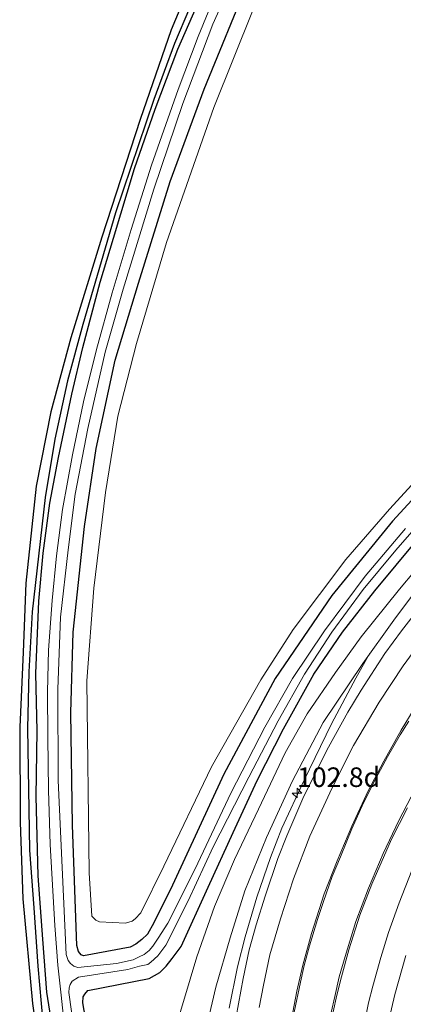
# Model space of a CAD drawing. Units: metres. Extents: x 168102 to 180001, y 512498 to 518753.
# Drawn here: x 174259 to 174308, y 517545 to 517671 of the extents above; entities that cross this region are included whole.
import ezdxf
from ezdxf.enums import TextEntityAlignment as Align

# ---------------------------------------------------------------- set-up
doc = ezdxf.new("R2010")
doc.units = ezdxf.units.M
doc.layers.get('0').update_dxf_attribs({"lineweight": 25})
for name, color, linetype, lineweight in [('B-ME-AM-KILOMETR-S-B1', 7, 'Continuous', 18), ('B-ME-BV-GELEIDECONSTRUCTIE-GELEIDERAIL-L-B1', 213, 'BV-GELEIDERAIL', 18), ('B-ME-GR-BOMENRIJ-L-B1', 10, 'Continuous', 25), ('B-ME-GR-BOOM-GV-B6', 93, 'Continuous', 18), ('B-ME-GW-INSTEEKWATERGANG-L-B1', 10, 'Continuous', 25), ('B-ME-GW-KRUINLIJN-L-B1', 93, 'Continuous', 18), ('B-ME-GW-TEENLIJN-L-B1', 93, 'Continuous', 18), ('B-ME-IE-GRASLAND-GV-B6', 93, 'Continuous', 18), ('B-ME-KG-KADASTRAAL-OPNAMEDTMGRENS-L-B1', 10, 'Continuous', 25), ('B-ME-OG-WATER-GV-B6', 153, 'Continuous', 18), ('B-ME-VH-VERH_SOORT-BITUMEN-GV-B6', 8, 'IE-TERREINAFSCHEIDING-NATUURLIJK-HOUTWAL', 18), ('B-ME-VW-MARKERING-STREEP-015-L-B1', 7, 'Continuous', 18)]:
    doc.layers.add(name, color=color, linetype=linetype, lineweight=lineweight)
doc.styles.add('NLCS-ISO', font='NLCS-ISO.TTF')
doc.linetypes.add('BV-GELEIDERAIL', pattern='A,10,-3,[108,NLCS.SHX,S=1,R=0,X=0,Y=0],-3', length=16)
doc.linetypes.add('IE-TERREINAFSCHEIDING-NATUURLIJK-HOUTWAL', pattern='A,7,-1.5,[67,NLCS.SHX,S=0.75,R=45,X=0,Y=0],-1.5,7,-1.5,[70,NLCS.SHX,S=0.75,R=0,X=0,Y=0],-1.5', length=20)

# ---------------------------------------------------------------- blocks, each defined once
blk = doc.blocks.new('hecto')
for p, q in [((0, 0.625), (-0.625, 0)), ((0, -0.625), (0, 0.625)), ((-0.625, 0), (0.625, 0)), ((0.625, 0), (0, -0.625))]:
    blk.add_line(p, q)

msp = doc.modelspace()

# ---------------------------------------------------------------- linework, layer by layer
at = {"layer": 'B-ME-BV-GELEIDECONSTRUCTIE-GELEIDERAIL-L-B1'}
msp.add_polyline3d([(174303.4, 517590.33, -3.44), (174301.62, 517587.12, -3.22), (174298.49, 517581.26, -2.79), (174295, 517574.04, -2.48), (174292.14, 517567.93, -2.38), (174290.67, 517564.18, -2.36), (174288.92, 517559.07, -2.29), (174287.45, 517554, -2.2), (174286.48, 517550.17, -2.12), (174285.4, 517544.9, -2.05)], dxfattribs=at)
at = {"layer": 'B-ME-GR-BOMENRIJ-L-B1'}
msp.add_polyline3d([(174323.273, 517736.95, -4.077), (174318.119, 517731.216, -4.077), (174313.118, 517725.76, -4.073), (174303.687, 517713.896, -4.108), (174294.947, 517701.61, -4.124), (174290.674, 517695.217, -4.124), (174287.132, 517688.595, -4.124), (174284.173, 517681.967, -4.124), (174278.388, 517668.351, -4.089), (174275.762, 517661.176, -4.081), (174270.839, 517646.665, -4.065), (174266.657, 517632.373, -4.077), (174264.662, 517625.189, -4.077), (174263.046, 517617.706, -4.077), (174261.813, 517610.237, -4.077), (174260.166, 517595.595, -4.049), (174259.72, 517587.94, -4.049), (174259.556, 517580.689, -4.049), (174259.82, 517565.119, -4.049), (174260.389, 517557.709, -4.049), (174260.877, 517550.26, -4.009), (174261.531, 517543.077, -4.013)], dxfattribs=at)
at = {"layer": 'B-ME-GR-BOOM-GV-B6'}
msp.add_polyline3d([(174311.612, 517614.912, -4.459), (174305.931, 517608.759, -4.459), (174300.349, 517602.296, -4.459), (174293.594, 517593.353, -4.459), (174289.44, 517586.905, -4.459), (174283.144, 517575.752, -4.459), (174277.015, 517563.069, -4.459), (174274.062, 517557.091, -4.296), (174273.373, 517556.314, -4.296), (174272.977, 517556.033, -4.296), (174272.126, 517555.781, -4.296), (174268.768, 517555.922, -4.296), (174268.321, 517556.131, -4.296), (174267.821, 517556.642, -4.296), (174267.446, 517562.215, -4.296), (174267.175, 517586.759, -4.292), (174268.047, 517598.617, -4.292), (174269.541, 517610.896, -4.292), (174271.13, 517620.658, -4.292), (174273.529, 517629.938, -4.292), (174277.351, 517642.894, -4.292), (174283.431, 517660.152, -4.292), (174288.485, 517672.678, -4.292)], dxfattribs=at)
at = {"layer": 'B-ME-GW-INSTEEKWATERGANG-L-B1'}
for points in [[(174314.226, 517615.779, -4.535), (174306.31, 517607.198, -4.527), (174298.536, 517597.715, -4.523), (174291.287, 517587.064, -4.523), (174284.725, 517574.836, -4.523), (174278.137, 517560.642, -4.423), (174275.724, 517555.802, -4.34), (174274.934, 517554.344, -4.32), (174274.225, 517553.674, -4.316), (174273.427, 517553.078, -4.316), (174272.709, 517552.707, -4.316), (174266.741, 517551.577, -4.411), (174266.423, 517551.72, -4.411), (174266.08, 517552.149, -4.411), (174265.872, 517552.92, -4.411), (174265.305, 517568.316, -4.407), (174265.123, 517582.69, -4.415), (174265.396, 517593.001, -4.415), (174266.871, 517606.514, -4.443), (174268.351, 517616.5, -4.423), (174270.8, 517627.827, -4.419), (174273.794, 517637.661, -4.415), (174277.844, 517650.664, -4.415), (174282.184, 517662.479, -4.411), (174288.027, 517676.789, -4.411)], [(174263.064, 517540.45, -4.264), (174262.024, 517546.919, -4.316), (174261.506, 517553.693, -4.304), (174260.933, 517561.817, -4.288), (174260.677, 517571.975, -4.288), (174260.781, 517580.361, -4.288), (174260.629, 517587.732, -4.352), (174261.024, 517596.966, -4.352), (174261.558, 517603.096, -4.352), (174262.399, 517609.494, -4.352), (174263.551, 517615.364, -4.352), (174265.244, 517623.48, -4.352), (174266.655, 517629.425, -4.352), (174268.868, 517637.782, -4.352), (174270.588, 517643.425, -4.352), (174273.285, 517652.334, -4.352), (174275.9, 517659.949, -4.352), (174278.818, 517667.599, -4.352), (174281.627, 517674.066, -4.352)], [(174268.424, 517535.266, -4.296), (174266.668, 517545.577, -4.292), (174266.711, 517546.346, -4.292), (174266.885, 517546.68, -4.292), (174267.273, 517547.149, -4.292), (174275.137, 517548.699, -4.268), (174276.53, 517549.454, -4.268), (174277.316, 517550.242, -4.268), (174278.09, 517551.256, -4.268), (174279.237, 517552.794, -4.264), (174282.687, 517560.381, -4.264), (174285.895, 517567.371, -4.3), (174288.966, 517574.008, -4.332), (174292.352, 517580.627, -4.364), (174296.252, 517587.614, -4.403), (174299.907, 517593.022, -4.284), (174304.078, 517598.291, -4.375), (174309.522, 517604.862, -4.391)]]:
    msp.add_polyline3d(points, dxfattribs=at)
at = {"layer": 'B-ME-GW-KRUINLIJN-L-B1'}
msp.add_polyline3d([(174350.255, 517640.008, -4.1), (174341.864, 517632.3, -4.021), (174332.605, 517623.896, -3.925), (174325.425, 517617.02, -3.81), (174319.644, 517610.652, -3.758), (174315.016, 517605.391, -3.674), (174311.031, 517600.602, -3.594), (174306.49, 517594.554, -3.515), (174302.515, 517588.98, -3.439), (174297.458, 517581.435, -3.435), (174293.511, 517573.964, -3.268), (174290.181, 517566.715, -3.236), (174287.412, 517559.918, -3.156), (174285.511, 517553.868, -3.096), (174283.685, 517547.576, -2.989), (174281.93, 517540.122, -2.941)], dxfattribs=at)
at = {"layer": 'B-ME-GW-TEENLIJN-L-B1'}
msp.add_polyline3d([(174350.255, 517640.008, -4.1), (174339.259, 517630.847, -4.156), (174330.211, 517622.752, -4.136), (174323.315, 517616.466, -4.132), (174318.497, 517611.353, -4.097), (174313.252, 517605.655, -4.108), (174307.2, 517598.499, -4.065), (174302.316, 517592.426, -4.097), (174299.018, 517587.827, -4.14), (174295.395, 517582.562, -4.156), (174292.55, 517577.557, -4.184), (174289.151, 517570.361, -4.156), (174286.086, 517563.914, -4.112), (174283.517, 517557.879, -4.124), (174281.261, 517551.445, -4.192), (174279.553, 517545.751, -4.093), (174277.987, 517540.664, -4.049)], dxfattribs=at)
at = {"layer": 'B-ME-IE-GRASLAND-GV-B6'}
for points in [[(174261.369, 517537.46, -4.104), (174260.214, 517545.479, -4.104), (174258.978, 517558.87, -4.104), (174258.619, 517568.698, -4.104), (174258.555, 517580.857, -4.104), (174259.006, 517590.455, -4.104), (174259.343, 517599.258, -4.093), (174260.671, 517611.675, -4.093), (174262.553, 517621.184, -4.093), (174265.118, 517630.665, -4.093), (174269.063, 517643.542, -4.093), (174273.979, 517658.634, -4.097), (174277.977, 517670.107, -4.097), (174283.801, 517684.065, -4.097), (174286.363, 517689.552, -4.097), (174289.451, 517694.928, -4.097), (174291.918, 517699.347, -4.097), (174297.486, 517707.337, -4.097), (174302.686, 517714.229, -4.097), (174308.225, 517722.058, -4.097), (174313.865, 517728.398, -4.097), (174320.721, 517736.26, -4.097)], [(174307.969, 517606.286, -5.42), (174302.836, 517600.19, -5.42), (174297.624, 517593.16, -5.42), (174293.517, 517587.073, -5.42), (174289.952, 517580.824, -5.42), (174285.623, 517572.416, -5.42), (174281.045, 517562.732, -5.42), (174277.532, 517555.773, -5.42), (174276.313, 517553.856, -5.42), (174275.627, 517552.835, -5.42), (174275.164, 517552.26, -5.42), (174274.497, 517551.769, -5.42), (174273.884, 517551.434, -5.42), (174273.096, 517551.067, -5.42), (174270.956, 517550.584, -5.42), (174265.993, 517550.091, -5.42), (174265.499, 517550.273, -5.42), (174265.059, 517550.608, -5.42), (174264.755, 517550.975, -5.42), (174264.508, 517551.734, -5.42), (174263.508, 517574.008, -5.42), (174263.43, 517585.709, -5.42), (174263.782, 517594.941, -5.42), (174264.747, 517603.533, -5.42), (174265.66, 517610.67, -5.42), (174267.281, 517619.082, -5.42), (174269.509, 517628.822, -5.42), (174271.815, 517636.919, -5.42), (174275.757, 517649.714, -5.42), (174279.447, 517660.647, -5.42), (174283.289, 517670.809, -5.42), (174286.843, 517678.722, -5.42)], [(174284.295, 517676.243, -5.42), (174281.434, 517669.244, -5.42), (174278.845, 517662.451, -5.42), (174275.44, 517652.772, -5.42), (174272.841, 517644.528, -5.42), (174270.386, 517636.439, -5.42), (174268.408, 517629.161, -5.42), (174266.738, 517622.467, -5.42), (174265.335, 517615.719, -5.42), (174264.049, 517608.699, -5.42), (174263.282, 517602.774, -5.42), (174262.711, 517597.057, -5.42), (174262.252, 517590.706, -5.42), (174262.129, 517585.361, -5.42), (174262.181, 517579.524, -5.42), (174262.234, 517572.785, -5.42), (174262.442, 517565.819, -5.42), (174263.054, 517555.442, -5.42), (174263.441, 517550.366, -5.42), (174263.855, 517546.527, -5.42), (174264.279, 517542.504, -5.42)], [(174288.027, 517676.789, -4.411), (174282.184, 517662.479, -4.411), (174277.844, 517650.664, -4.415), (174273.794, 517637.661, -4.415), (174270.8, 517627.827, -4.419), (174268.351, 517616.5, -4.423), (174266.871, 517606.514, -4.443), (174265.396, 517593.001, -4.415), (174265.123, 517582.69, -4.415), (174265.305, 517568.316, -4.407), (174265.872, 517552.92, -4.411), (174266.08, 517552.149, -4.411), (174266.423, 517551.72, -4.411), (174266.741, 517551.577, -4.411), (174272.709, 517552.707, -4.316), (174273.427, 517553.078, -4.316), (174274.225, 517553.674, -4.316), (174274.934, 517554.344, -4.32), (174275.724, 517555.802, -4.34), (174278.137, 517560.642, -4.423), (174284.725, 517574.836, -4.523), (174291.287, 517587.064, -4.523), (174298.536, 517597.715, -4.523), (174306.31, 517607.198, -4.527), (174314.226, 517615.779, -4.535)], [(174314.226, 517615.779, -4.535), (174306.31, 517607.198, -4.527), (174298.536, 517597.715, -4.523), (174291.287, 517587.064, -4.523), (174284.725, 517574.836, -4.523), (174278.137, 517560.642, -4.423), (174275.724, 517555.802, -4.34), (174274.934, 517554.344, -4.32), (174274.225, 517553.674, -4.316), (174273.427, 517553.078, -4.316), (174272.709, 517552.707, -4.316), (174266.741, 517551.577, -4.411), (174266.423, 517551.72, -4.411), (174266.08, 517552.149, -4.411), (174265.872, 517552.92, -4.411), (174265.305, 517568.316, -4.407), (174265.123, 517582.69, -4.415), (174265.396, 517593.001, -4.415), (174266.871, 517606.514, -4.443), (174268.351, 517616.5, -4.423), (174270.8, 517627.827, -4.419), (174273.794, 517637.661, -4.415), (174277.844, 517650.664, -4.415), (174282.184, 517662.479, -4.411), (174288.027, 517676.789, -4.411)], [(174263.064, 517540.45, -4.264), (174262.024, 517546.919, -4.316), (174261.506, 517553.693, -4.304), (174260.933, 517561.817, -4.288), (174260.677, 517571.975, -4.288), (174260.781, 517580.361, -4.288), (174260.629, 517587.732, -4.352), (174261.024, 517596.966, -4.352), (174261.558, 517603.096, -4.352), (174262.399, 517609.494, -4.352), (174263.551, 517615.364, -4.352), (174265.244, 517623.48, -4.352), (174266.655, 517629.425, -4.352), (174268.868, 517637.782, -4.352), (174270.588, 517643.425, -4.352), (174273.285, 517652.334, -4.352), (174275.9, 517659.949, -4.352), (174278.818, 517667.599, -4.352), (174281.627, 517674.066, -4.352)], [(174281.627, 517674.066, -4.352), (174278.818, 517667.599, -4.352), (174275.9, 517659.949, -4.352), (174273.285, 517652.334, -4.352), (174270.588, 517643.425, -4.352), (174268.868, 517637.782, -4.352), (174266.655, 517629.425, -4.352), (174265.244, 517623.48, -4.352), (174263.551, 517615.364, -4.352), (174262.399, 517609.494, -4.352), (174261.558, 517603.096, -4.352), (174261.024, 517596.966, -4.352), (174260.629, 517587.732, -4.352), (174260.781, 517580.361, -4.288), (174260.677, 517571.975, -4.288), (174260.933, 517561.817, -4.288), (174261.506, 517553.693, -4.304), (174262.024, 517546.919, -4.316), (174263.064, 517540.45, -4.264)], [(174288.485, 517672.678, -4.292), (174283.431, 517660.152, -4.292), (174277.351, 517642.894, -4.292), (174273.529, 517629.938, -4.292), (174271.13, 517620.658, -4.292), (174269.541, 517610.896, -4.292), (174268.047, 517598.617, -4.292), (174267.175, 517586.759, -4.292), (174267.446, 517562.215, -4.296), (174267.821, 517556.642, -4.296), (174268.321, 517556.131, -4.296), (174268.768, 517555.922, -4.296), (174272.126, 517555.781, -4.296), (174272.977, 517556.033, -4.296), (174273.373, 517556.314, -4.296), (174274.062, 517557.091, -4.296), (174277.015, 517563.069, -4.459), (174283.144, 517575.752, -4.459), (174289.44, 517586.905, -4.459), (174293.594, 517593.353, -4.459), (174300.349, 517602.296, -4.459), (174305.931, 517608.759, -4.459), (174311.612, 517614.912, -4.459)], [(174265.883, 517539.591, -5.42), (174264.859, 517546.873, -5.42), (174264.914, 517547.475, -5.42), (174265.045, 517547.915, -5.42), (174265.3, 517548.318, -5.42), (174266.1, 517548.865, -5.42), (174272.401, 517549.813, -5.42), (174273.922, 517550.273, -5.42), (174274.959, 517550.484, -5.42), (174275.35, 517550.752, -5.42), (174276.272, 517551.597, -5.42), (174277.285, 517552.943, -5.42), (174280.131, 517558.61, -5.42), (174283.35, 517565.542, -5.42), (174287.9, 517574.445, -5.42), (174291.672, 517581.67, -5.42), (174295.027, 517587.644, -5.42), (174298.561, 517593.012, -5.42), (174302.544, 517598.479, -5.42), (174306.734, 517603.499, -5.42), (174312.098, 517609.599, -5.42)], [(174313.252, 517605.655, -4.108), (174307.2, 517598.499, -4.065), (174302.316, 517592.426, -4.097), (174299.018, 517587.827, -4.14), (174295.395, 517582.562, -4.156), (174292.55, 517577.557, -4.184), (174289.151, 517570.361, -4.156), (174286.086, 517563.914, -4.112), (174283.517, 517557.879, -4.124), (174281.261, 517551.445, -4.192), (174279.553, 517545.751, -4.093), (174277.987, 517540.664, -4.049)], [(174277.987, 517540.664, -4.049), (174279.553, 517545.751, -4.093), (174281.261, 517551.445, -4.192), (174283.517, 517557.879, -4.124), (174286.086, 517563.914, -4.112), (174289.151, 517570.361, -4.156), (174292.55, 517577.557, -4.184), (174295.395, 517582.562, -4.156), (174299.018, 517587.827, -4.14), (174302.316, 517592.426, -4.097), (174307.2, 517598.499, -4.065), (174313.252, 517605.655, -4.108)], [(174309.522, 517604.862, -4.391), (174304.078, 517598.291, -4.375), (174299.907, 517593.022, -4.284), (174296.252, 517587.614, -4.403), (174292.352, 517580.627, -4.364), (174288.966, 517574.008, -4.332), (174285.895, 517567.371, -4.3), (174282.687, 517560.381, -4.264), (174279.237, 517552.794, -4.264), (174278.09, 517551.256, -4.268), (174277.316, 517550.242, -4.268), (174276.53, 517549.454, -4.268), (174275.137, 517548.699, -4.268), (174267.273, 517547.149, -4.292), (174266.885, 517546.68, -4.292), (174266.711, 517546.346, -4.292), (174266.668, 517545.577, -4.292), (174268.424, 517535.266, -4.296)], [(174268.424, 517535.266, -4.296), (174266.668, 517545.577, -4.292), (174266.711, 517546.346, -4.292), (174266.885, 517546.68, -4.292), (174267.273, 517547.149, -4.292), (174275.137, 517548.699, -4.268), (174276.53, 517549.454, -4.268), (174277.316, 517550.242, -4.268), (174278.09, 517551.256, -4.268), (174279.237, 517552.794, -4.264), (174282.687, 517560.381, -4.264), (174285.895, 517567.371, -4.3), (174288.966, 517574.008, -4.332), (174292.352, 517580.627, -4.364), (174296.252, 517587.614, -4.403), (174299.907, 517593.022, -4.284), (174304.078, 517598.291, -4.375), (174309.522, 517604.862, -4.391)], [(174281.93, 517540.122, -2.941), (174283.685, 517547.576, -2.989), (174285.511, 517553.868, -3.096), (174287.412, 517559.918, -3.156), (174290.181, 517566.715, -3.236), (174293.511, 517573.964, -3.268), (174297.458, 517581.435, -3.435), (174302.515, 517588.98, -3.439), (174306.49, 517594.554, -3.515), (174311.031, 517600.602, -3.594)], [(174311.031, 517600.602, -3.594), (174306.49, 517594.554, -3.515), (174302.515, 517588.98, -3.439), (174297.458, 517581.435, -3.435), (174293.511, 517573.964, -3.268), (174290.181, 517566.715, -3.236), (174287.412, 517559.918, -3.156), (174285.511, 517553.868, -3.096), (174283.685, 517547.576, -2.989), (174281.93, 517540.122, -2.941)], [(174310.596, 517597.197, -3.456), (174307.459, 517593.176, -3.409), (174305.341, 517590.267, -3.365), (174302.325, 517585.562, -3.303), (174300.609, 517582.747, -3.256), (174298.13, 517578.27, -3.2), (174296.468, 517575.013, -3.155), (174294.819, 517571.702, -3.105), (174292.768, 517566.944, -3.04), (174291.642, 517564.021, -3.01), (174289.993, 517559.223, -2.952), (174288.841, 517555.537, -2.88), (174287.956, 517552.33, -2.832), (174287.192, 517548.684, -2.82), (174286.28, 517543.831, -2.763)], [(174293.74, 517544.374, -2.79), (174294.517, 517548.188, -2.839), (174295.02, 517550.353, -2.895), (174295.703, 517552.869, -2.929), (174296.709, 517556.227, -2.972), (174297.486, 517558.546, -3.002), (174298.599, 517561.723, -3.054), (174299.658, 517564.243, -3.083), (174301.119, 517567.822, -3.127), (174302.62, 517571.173, -3.183), (174304.188, 517574.282, -3.226), (174305.69, 517577.044, -3.244), (174307.298, 517579.845, -3.306), (174308.424, 517581.614, -3.315)], [(174309.764, 517573.994, -3.195), (174307.124, 517568.914, -3.103), (174305.113, 517564.678, -3.058), (174303.25, 517560.228, -2.993), (174301.628, 517555.979, -2.941), (174300.261, 517551.502, -2.877), (174299.504, 517548.895, -2.84), (174298.941, 517546.375, -2.807), (174298.471, 517544.311, -2.78)], [(174305.462, 517541.663, -3.205), (174306.601, 517546.65, -3.295), (174308.022, 517551.623, -3.374)]]:
    msp.add_polyline3d(points, dxfattribs=at)
at = {"layer": 'B-ME-KG-KADASTRAAL-OPNAMEDTMGRENS-L-B1'}
msp.add_polyline3d([(174320.721, 517736.26, -4.097), (174313.865, 517728.398, -4.097), (174308.225, 517722.058, -4.097), (174302.686, 517714.229, -4.097), (174297.486, 517707.337, -4.097), (174291.918, 517699.347, -4.097), (174289.451, 517694.928, -4.097), (174286.363, 517689.552, -4.097), (174283.801, 517684.065, -4.097), (174277.977, 517670.107, -4.097), (174273.979, 517658.634, -4.097), (174269.063, 517643.542, -4.093), (174265.118, 517630.665, -4.093), (174262.553, 517621.184, -4.093), (174260.671, 517611.675, -4.093), (174259.343, 517599.258, -4.093), (174259.006, 517590.455, -4.104), (174258.555, 517580.857, -4.104), (174258.619, 517568.698, -4.104), (174258.978, 517558.87, -4.104), (174260.214, 517545.479, -4.104), (174261.369, 517537.46, -4.104)], dxfattribs=at)
at = {"layer": 'B-ME-OG-WATER-GV-B6'}
for points in [[(174286.843, 517678.722, -5.42), (174283.289, 517670.809, -5.42), (174279.447, 517660.647, -5.42), (174275.757, 517649.714, -5.42), (174271.815, 517636.919, -5.42), (174269.509, 517628.822, -5.42), (174267.281, 517619.082, -5.42), (174265.66, 517610.67, -5.42), (174264.747, 517603.533, -5.42), (174263.782, 517594.941, -5.42), (174263.43, 517585.709, -5.42), (174263.508, 517574.008, -5.42), (174264.508, 517551.734, -5.42), (174264.755, 517550.975, -5.42), (174265.059, 517550.608, -5.42), (174265.499, 517550.273, -5.42), (174265.993, 517550.091, -5.42), (174270.956, 517550.584, -5.42), (174273.096, 517551.067, -5.42), (174273.884, 517551.434, -5.42), (174274.497, 517551.769, -5.42), (174275.164, 517552.26, -5.42), (174275.627, 517552.835, -5.42), (174276.313, 517553.856, -5.42), (174277.532, 517555.773, -5.42), (174281.045, 517562.732, -5.42), (174285.623, 517572.416, -5.42), (174289.952, 517580.824, -5.42), (174293.517, 517587.073, -5.42), (174297.624, 517593.16, -5.42), (174302.836, 517600.19, -5.42), (174307.969, 517606.286, -5.42)], [(174264.279, 517542.504, -5.42), (174263.855, 517546.527, -5.42), (174263.441, 517550.366, -5.42), (174263.054, 517555.442, -5.42), (174262.442, 517565.819, -5.42), (174262.234, 517572.785, -5.42), (174262.181, 517579.524, -5.42), (174262.129, 517585.361, -5.42), (174262.252, 517590.706, -5.42), (174262.711, 517597.057, -5.42), (174263.282, 517602.774, -5.42), (174264.049, 517608.699, -5.42), (174265.335, 517615.719, -5.42), (174266.738, 517622.467, -5.42), (174268.408, 517629.161, -5.42), (174270.386, 517636.439, -5.42), (174272.841, 517644.528, -5.42), (174275.44, 517652.772, -5.42), (174278.845, 517662.451, -5.42), (174281.434, 517669.244, -5.42), (174284.295, 517676.243, -5.42)], [(174312.098, 517609.599, -5.42), (174306.734, 517603.499, -5.42), (174302.544, 517598.479, -5.42), (174298.561, 517593.012, -5.42), (174295.027, 517587.644, -5.42), (174291.672, 517581.67, -5.42), (174287.9, 517574.445, -5.42), (174283.35, 517565.542, -5.42), (174280.131, 517558.61, -5.42), (174277.285, 517552.943, -5.42), (174276.272, 517551.597, -5.42), (174275.35, 517550.752, -5.42), (174274.959, 517550.484, -5.42), (174273.922, 517550.273, -5.42), (174272.401, 517549.813, -5.42), (174266.1, 517548.865, -5.42), (174265.3, 517548.318, -5.42), (174265.045, 517547.915, -5.42), (174264.914, 517547.475, -5.42), (174264.859, 517546.873, -5.42), (174265.883, 517539.591, -5.42)]]:
    msp.add_polyline3d(points, dxfattribs=at)
at = {"layer": 'B-ME-VH-VERH_SOORT-BITUMEN-GV-B6'}
for points in [[(174286.28, 517543.831, -2.763), (174287.192, 517548.684, -2.82), (174287.956, 517552.33, -2.832), (174288.841, 517555.537, -2.88), (174289.993, 517559.223, -2.952), (174291.642, 517564.021, -3.01), (174292.768, 517566.944, -3.04), (174294.819, 517571.702, -3.105), (174296.468, 517575.013, -3.155), (174298.13, 517578.27, -3.2), (174300.609, 517582.747, -3.256), (174302.325, 517585.562, -3.303), (174305.341, 517590.267, -3.365), (174307.459, 517593.176, -3.409), (174310.596, 517597.197, -3.456)], [(174308.424, 517581.614, -3.315), (174307.298, 517579.845, -3.306), (174305.69, 517577.044, -3.244), (174304.188, 517574.282, -3.226), (174302.62, 517571.173, -3.183), (174301.119, 517567.822, -3.127), (174299.658, 517564.243, -3.083), (174298.599, 517561.723, -3.054), (174297.486, 517558.546, -3.002), (174296.709, 517556.227, -2.972), (174295.703, 517552.869, -2.929), (174295.02, 517550.353, -2.895), (174294.517, 517548.188, -2.839), (174293.74, 517544.374, -2.79)], [(174298.471, 517544.311, -2.78), (174298.941, 517546.375, -2.807), (174299.504, 517548.895, -2.84), (174300.261, 517551.502, -2.877), (174301.628, 517555.979, -2.941), (174303.25, 517560.228, -2.993), (174305.113, 517564.678, -3.058), (174307.124, 517568.914, -3.103), (174309.764, 517573.994, -3.195)], [(174308.022, 517551.623, -3.374), (174306.601, 517546.65, -3.295), (174305.462, 517541.663, -3.205)]]:
    msp.add_polyline3d(points, dxfattribs=at)
at = {"layer": 'B-ME-VW-MARKERING-STREEP-015-L-B1'}
for points in [[(174289.229, 517544.971, -2.719), (174289.792, 517547.839, -2.758), (174290.596, 517551.686, -2.814), (174291.964, 517556.321, -2.874), (174293.639, 517561.441, -2.944), (174295.717, 517566.91, -3.015), (174298.532, 517573.009, -3.102), (174301.333, 517578.518, -3.172), (174304.617, 517584.054, -3.252), (174307.673, 517588.705, -3.319), (174312.003, 517594.59, -3.399)], [(174309.091, 517583.186, -3.339), (174307.429, 517580.452, -3.304), (174305.204, 517576.484, -3.251), (174303.206, 517572.704, -3.198), (174301.102, 517568.187, -3.135), (174299.252, 517563.737, -3.077), (174297.577, 517559.501, -3.013), (174295.955, 517554.447, -2.943), (174294.846, 517550.386, -2.887), (174294.068, 517547.062, -2.837), (174293.21, 517542.598, -2.774)], [(174298.726, 517544.401, -2.789), (174299.202, 517546.559, -2.822), (174299.772, 517548.885, -2.857), (174300.727, 517552.35, -2.906), (174302.121, 517556.773, -2.961), (174303.689, 517560.768, -3.01), (174306.209, 517566.518, -3.096), (174308.233, 517570.539, -3.151)], [(174302.546, 517542.183, -3.028), (174303.23, 517545.561, -3.081), (174303.806, 517547.678, -3.122), (174304.842, 517551.371, -3.178), (174305.807, 517554.548, -3.214), (174307.161, 517558.368, -3.261), (174308.809, 517562.51, -3.308)]]:
    msp.add_polyline3d(points, dxfattribs=at)

# ---------------------------------------------------------------- block references
at = {"layer": 'B-ME-AM-KILOMETR-S-B1', "rotation": 90}
msp.add_blockref('hecto', (174294.095, 517572.411, -2.831), dxfattribs=at)

# ---------------------------------------------------------------- texts
at = {"layer": 'B-ME-AM-KILOMETR-S-B1', "ltscale": 0.2, "style": 'NLCS-ISO'}
msp.add_text('102.8d', height=2.5, dxfattribs=at).set_placement((174294.095, 517572.411, -2.831), align=Align.BOTTOM_LEFT)

doc.saveas('drawing.dxf')
